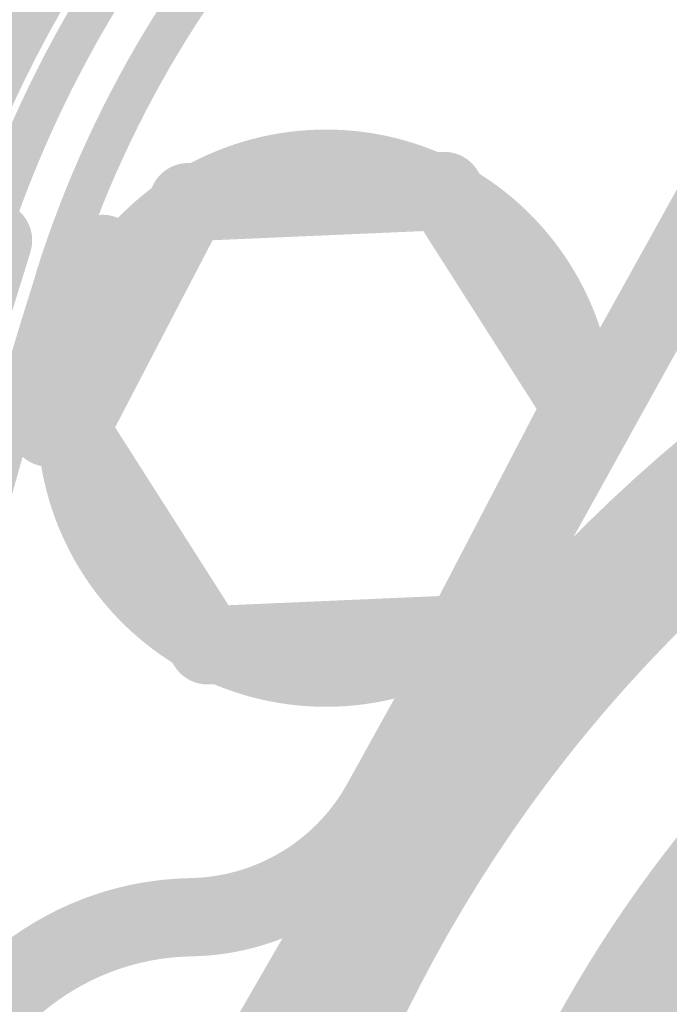
# Model space of a CAD drawing. Units: inches. Extents: x 34 to 564, y -642 to -96.
# Drawn here: x 53 to 56, y -155 to -149 of the extents above; entities that cross this region are included whole.
import ezdxf

# ---------------------------------------------------------------- set-up
doc = ezdxf.new("R2010")
doc.units = ezdxf.units.IN
doc.header["$MEASUREMENT"] = 0
doc.layers.add('Layer 1', color=7, linetype='Continuous')

msp = doc.modelspace()

# ---------------------------------------------------------------- hatches: boundary and pattern name
at = {"layer": 'Layer 1'}
h = msp.add_hatch(color=18, dxfattribs=at)
h.dxf.hatch_style = 2
edge = h.paths.add_edge_path()
edge.add_spline(control_points=[(56.7898, -145.6693), (54.4132, -146.316), (52.5286, -148.1272), (51.7881, -150.4766), (51.7514, -150.5927), (51.816, -150.7167), (51.9321, -150.7532), (52.0482, -150.7898), (52.172, -150.7253), (52.2087, -150.6092), (52.9039, -148.403), (54.6735, -146.7023), (56.9056, -146.0948), (57.023, -146.0627), (57.0925, -145.9417), (57.0604, -145.8242), (57.0286, -145.7067), (56.9073, -145.6373), (56.7898, -145.6693)], knot_values=[0, 0, 0, 0, 0.352778, 0.352778, 0.352778, 0.705556, 0.705556, 0.705556, 1.058333, 1.058333, 1.058333, 1.411111, 1.411111, 1.411111, 1.763889, 1.763889, 1.763889, 2.116667, 2.116667, 2.116667, 2.116667], degree=3, periodic=0)
edge.add_line((56.7898, -145.6693), (56.7898, -145.6693))
h = msp.add_hatch(color=18, dxfattribs=at)
h.dxf.hatch_style = 2
edge = h.paths.add_edge_path()
edge.add_spline(control_points=[(57.0413, -146.5743), (54.9701, -147.1381), (53.3275, -148.7163), (52.6819, -150.7639), (52.6633, -150.8232), (52.6964, -150.8862), (52.7558, -150.9048), (52.815, -150.9238), (52.8781, -150.891), (52.8969, -150.8318), (53.519, -148.8572), (55.1031, -147.3348), (57.1002, -146.7912), (57.1602, -146.775), (57.1958, -146.7134), (57.1791, -146.6534), (57.1629, -146.5935), (57.1013, -146.5582), (57.0413, -146.5743)], knot_values=[0, 0, 0, 0, 0.352778, 0.352778, 0.352778, 0.705556, 0.705556, 0.705556, 1.058333, 1.058333, 1.058333, 1.411111, 1.411111, 1.411111, 1.763889, 1.763889, 1.763889, 2.116667, 2.116667, 2.116667, 2.116667], degree=3, periodic=0)
edge.add_line((57.0413, -146.5743), (57.0413, -146.5743))
h = msp.add_hatch(color=18, dxfattribs=at)
h.dxf.hatch_style = 2
edge = h.paths.add_edge_path()
edge.add_spline(control_points=[(56.0672, -151.6138), (56.0672, -151.6138), (58.0647, -148.0147), (58.0647, -148.0147), (58.1236, -147.9081), (58.0852, -147.7741), (57.9785, -147.7152), (57.8724, -147.6559), (57.7381, -147.6943), (57.6792, -147.801), (57.6792, -147.801), (55.6817, -151.3999), (55.6817, -151.3999), (55.6228, -151.5063), (55.6609, -151.6407), (55.7673, -151.7), (55.8739, -151.7592), (56.0083, -151.7206), (56.0672, -151.6138)], knot_values=[0, 0, 0, 0, 0.352778, 0.352778, 0.352778, 0.705556, 0.705556, 0.705556, 1.058333, 1.058333, 1.058333, 1.411111, 1.411111, 1.411111, 1.763889, 1.763889, 1.763889, 2.116667, 2.116667, 2.116667, 2.116667], degree=3, periodic=0)
edge.add_line((56.0672, -151.6138), (56.0672, -151.6138))
h = msp.add_hatch(color=18, dxfattribs=at)
h.dxf.hatch_style = 2
edge = h.paths.add_edge_path()
edge.add_spline(control_points=[(53.036, -148.1913), (52.5014, -148.8698), (52.0928, -149.6388), (51.8296, -150.4614), (51.7925, -150.5775), (51.8564, -150.7016), (51.9725, -150.7388), (52.0886, -150.776), (52.2127, -150.7119), (52.2497, -150.5961), (52.4967, -149.8231), (52.8801, -149.101), (53.3826, -148.4645), (53.4577, -148.3687), (53.4415, -148.2302), (53.3459, -148.1546), (53.2503, -148.0792), (53.1117, -148.0957), (53.036, -148.1913)], knot_values=[0, 0, 0, 0, 0.352778, 0.352778, 0.352778, 0.705556, 0.705556, 0.705556, 1.058333, 1.058333, 1.058333, 1.411111, 1.411111, 1.411111, 1.763889, 1.763889, 1.763889, 2.116667, 2.116667, 2.116667, 2.116667], degree=3, periodic=0)
edge.add_line((53.036, -148.1913), (53.036, -148.1913))
h = msp.add_hatch(color=18, dxfattribs=at)
h.dxf.hatch_style = 2
edge = h.paths.add_edge_path()
edge.add_spline(control_points=[(53.1325, -148.2698), (52.6076, -148.9356), (52.2065, -149.6897), (51.9489, -150.4973), (51.93, -150.5565), (51.9627, -150.6203), (52.0216, -150.6389), (52.0809, -150.6578), (52.1444, -150.6251), (52.1631, -150.5658), (52.4128, -149.7838), (52.8009, -149.0538), (53.3092, -148.4092), (53.3478, -148.3605), (53.3394, -148.2897), (53.2906, -148.2511), (53.2419, -148.2127), (53.1711, -148.2211), (53.1325, -148.2698)], knot_values=[0, 0, 0, 0, 0.352778, 0.352778, 0.352778, 0.705556, 0.705556, 0.705556, 1.058333, 1.058333, 1.058333, 1.411111, 1.411111, 1.411111, 1.763889, 1.763889, 1.763889, 2.116667, 2.116667, 2.116667, 2.116667], degree=3, periodic=0)
edge.add_line((53.1325, -148.2698), (53.1325, -148.2698))
h = msp.add_hatch(color=18, dxfattribs=at)
h.dxf.hatch_style = 2
edge = h.paths.add_edge_path()
edge.add_spline(control_points=[(53.2548, -148.6934), (52.8435, -149.2588), (52.5231, -149.884), (52.3041, -150.5472), (52.2847, -150.6065), (52.3167, -150.6699), (52.3756, -150.6895), (52.4345, -150.7091), (52.4981, -150.6771), (52.5179, -150.6182), (52.7296, -149.9767), (53.0393, -149.3718), (53.4369, -148.8257), (53.4732, -148.7756), (53.4622, -148.7055), (53.4117, -148.6688), (53.3618, -148.6321), (53.2915, -148.6433), (53.2548, -148.6934)], knot_values=[0, 0, 0, 0, 0.352778, 0.352778, 0.352778, 0.705556, 0.705556, 0.705556, 1.058333, 1.058333, 1.058333, 1.411111, 1.411111, 1.411111, 1.763889, 1.763889, 1.763889, 2.116667, 2.116667, 2.116667, 2.116667], degree=3, periodic=0)
edge.add_line((53.2548, -148.6934), (53.2548, -148.6934))
h = msp.add_hatch(color=18, dxfattribs=at)
h.dxf.hatch_style = 2
edge = h.paths.add_edge_path()
edge.add_spline(control_points=[(70.6315, -156.828), (69.8323, -152.5971), (66.1346, -149.6474), (61.9804, -149.6474), (61.4378, -149.6474), (60.8876, -149.698), (60.335, -149.8024), (56.1042, -150.6017), (53.1546, -154.2993), (53.1546, -158.4537), (53.1546, -158.9967), (53.2047, -159.5469), (53.3091, -160.0991), (53.6224, -161.7555), (54.4037, -163.2879), (55.5609, -164.5136), (55.6445, -164.6022), (55.7838, -164.6063), (55.8724, -164.5226), (55.9609, -164.4392), (55.9652, -164.3), (55.8815, -164.2112), (54.7824, -163.0464), (54.0401, -161.5908), (53.7423, -160.0171), (53.6432, -159.4921), (53.5955, -158.9691), (53.5955, -158.4537), (53.5955, -154.5091), (56.3978, -150.9937), (60.417, -150.2358), (60.9422, -150.1366), (61.465, -150.0883), (61.9804, -150.0883), (65.9252, -150.0883), (69.4399, -152.8906), (70.1983, -156.9096), (70.2209, -157.0295), (70.3363, -157.1081), (70.4558, -157.0853), (70.5755, -157.0629), (70.6541, -156.9475), (70.6315, -156.828)], knot_values=[0, 0, 0, 0, 0.352778, 0.352778, 0.352778, 0.705556, 0.705556, 0.705556, 1.058333, 1.058333, 1.058333, 1.411111, 1.411111, 1.411111, 1.763889, 1.763889, 1.763889, 2.116667, 2.116667, 2.116667, 2.469444, 2.469444, 2.469444, 2.822222, 2.822222, 2.822222, 3.175, 3.175, 3.175, 3.527778, 3.527778, 3.527778, 3.880556, 3.880556, 3.880556, 4.233333, 4.233333, 4.233333, 4.586111, 4.586111, 4.586111, 4.938889, 4.938889, 4.938889, 4.938889], degree=3, periodic=0)
edge.add_line((70.6315, -156.828), (70.6315, -156.828))
h = msp.add_hatch(color=18, dxfattribs=at)
h.dxf.hatch_style = 2
edge = h.paths.add_edge_path()
edge.add_spline(control_points=[(70.4264, -156.8531), (69.6454, -152.7194), (66.0318, -149.8375), (61.9728, -149.8375), (61.4429, -149.8375), (60.9053, -149.8865), (60.3657, -149.9884), (56.231, -150.7694), (53.3495, -154.3833), (53.3495, -158.442), (53.3495, -158.9726), (53.3986, -159.5096), (53.5004, -160.0495), (53.8262, -161.772), (54.6697, -163.3554), (55.9187, -164.586), (55.9628, -164.6294), (56.0341, -164.6291), (56.0779, -164.5846), (56.1213, -164.5405), (56.1209, -164.4695), (56.0765, -164.4255), (54.86, -163.2266), (54.0386, -161.6859), (53.7218, -160.0075), (53.6222, -159.4817), (53.5747, -158.9581), (53.5747, -158.442), (53.5747, -154.4905), (56.3809, -150.9696), (60.4072, -150.2096), (60.9332, -150.1104), (61.4567, -150.0625), (61.9728, -150.0625), (65.925, -150.0625), (69.4454, -152.8692), (70.2052, -156.8948), (70.2169, -156.9561), (70.2758, -156.9961), (70.3368, -156.9847), (70.3979, -156.973), (70.4381, -156.9145), (70.4264, -156.8531)], knot_values=[0, 0, 0, 0, 0.352778, 0.352778, 0.352778, 0.705556, 0.705556, 0.705556, 1.058333, 1.058333, 1.058333, 1.411111, 1.411111, 1.411111, 1.763889, 1.763889, 1.763889, 2.116667, 2.116667, 2.116667, 2.469444, 2.469444, 2.469444, 2.822222, 2.822222, 2.822222, 3.175, 3.175, 3.175, 3.527778, 3.527778, 3.527778, 3.880556, 3.880556, 3.880556, 4.233333, 4.233333, 4.233333, 4.586111, 4.586111, 4.586111, 4.938889, 4.938889, 4.938889, 4.938889], degree=3, periodic=0)
edge.add_line((70.4264, -156.8531), (70.4264, -156.8531))
h = msp.add_hatch(color=18, dxfattribs=at)
h.dxf.hatch_style = 2
edge = h.paths.add_edge_path()
edge.add_spline(control_points=[(54.9958, -150.1114), (54.7791, -150.0112), (54.5464, -149.9619), (54.3142, -149.9619), (54.0348, -149.9619), (53.7561, -150.0339), (53.5066, -150.1758), (53.4012, -150.2365), (53.3645, -150.3715), (53.4248, -150.4769), (53.4851, -150.5827), (53.62, -150.6196), (53.7257, -150.5589), (53.9075, -150.4549), (54.1106, -150.4029), (54.3142, -150.4029), (54.4835, -150.4029), (54.6528, -150.4391), (54.811, -150.5121), (54.9217, -150.5631), (55.0526, -150.5148), (55.1038, -150.4039), (55.1544, -150.2937), (55.1062, -150.1628), (54.9958, -150.1114)], knot_values=[0, 0, 0, 0, 0.352778, 0.352778, 0.352778, 0.705556, 0.705556, 0.705556, 1.058333, 1.058333, 1.058333, 1.411111, 1.411111, 1.411111, 1.763889, 1.763889, 1.763889, 2.116667, 2.116667, 2.116667, 2.469444, 2.469444, 2.469444, 2.822222, 2.822222, 2.822222, 2.822222], degree=3, periodic=0)
edge.add_line((54.9958, -150.1114), (54.9958, -150.1114))
h = msp.add_hatch(color=18, dxfattribs=at)
h.dxf.hatch_style = 2
edge = h.paths.add_edge_path()
edge.add_spline(control_points=[(54.3031, -150.0239), (53.4391, -150.0239), (52.7386, -150.7243), (52.7386, -151.5883), (52.7386, -152.4524), (53.4391, -153.1531), (54.3031, -153.1531), (54.3652, -153.1531), (54.4156, -153.1028), (54.4156, -153.0404), (54.4156, -152.9784), (54.3652, -152.9278), (54.3031, -152.9278), (53.5633, -152.9271), (52.9647, -152.3283), (52.9635, -151.5883), (52.9647, -150.8487), (53.5633, -150.2503), (54.3031, -150.2489), (54.3652, -150.2489), (54.4156, -150.1986), (54.4156, -150.1366), (54.4156, -150.0746), (54.3652, -150.0239), (54.3031, -150.0239)], knot_values=[0, 0, 0, 0, 0.352778, 0.352778, 0.352778, 0.705556, 0.705556, 0.705556, 1.058333, 1.058333, 1.058333, 1.411111, 1.411111, 1.411111, 1.763889, 1.763889, 1.763889, 2.116667, 2.116667, 2.116667, 2.469444, 2.469444, 2.469444, 2.822222, 2.822222, 2.822222, 2.822222], degree=3, periodic=0)
edge.add_line((54.3031, -150.0239), (54.3031, -150.0239))
h = msp.add_hatch(color=18, dxfattribs=at)
h.dxf.hatch_style = 2
edge = h.paths.add_edge_path()
edge.add_spline(control_points=[(70.2832, -156.8938), (69.516, -152.833), (65.9674, -150.0022), (61.9799, -150.0022), (61.4591, -150.0022), (60.931, -150.0504), (60.4008, -150.151), (56.3404, -150.9179), (53.5094, -154.4667), (53.5094, -158.4544), (53.5094, -158.975), (53.5576, -159.5031), (53.6579, -160.0333), (54.0191, -161.9474), (55.0306, -163.6786), (56.5206, -164.9339), (56.6138, -165.0118), (56.7528, -165.0001), (56.8312, -164.9071), (56.9097, -164.8141), (56.8978, -164.6749), (56.8046, -164.5963), (55.3921, -163.4064), (54.4335, -161.7658), (54.0914, -159.9516), (53.9962, -159.4483), (53.9507, -158.9477), (53.9507, -158.4544), (53.9507, -154.6765), (56.6339, -151.3107), (60.4826, -150.5841), (60.9858, -150.4894), (61.4863, -150.4432), (61.9799, -150.4432), (65.7577, -150.4432), (69.1233, -153.1266), (69.85, -156.9758), (69.8726, -157.0953), (69.988, -157.1742), (70.1075, -157.1515), (70.2271, -157.1287), (70.3058, -157.0137), (70.2832, -156.8938)], knot_values=[0, 0, 0, 0, 0.352778, 0.352778, 0.352778, 0.705556, 0.705556, 0.705556, 1.058333, 1.058333, 1.058333, 1.411111, 1.411111, 1.411111, 1.763889, 1.763889, 1.763889, 2.116667, 2.116667, 2.116667, 2.469444, 2.469444, 2.469444, 2.822222, 2.822222, 2.822222, 3.175, 3.175, 3.175, 3.527778, 3.527778, 3.527778, 3.880556, 3.880556, 3.880556, 4.233333, 4.233333, 4.233333, 4.586111, 4.586111, 4.586111, 4.938889, 4.938889, 4.938889, 4.938889], degree=3, periodic=0)
edge.add_line((70.2832, -156.8938), (70.2832, -156.8938))
h = msp.add_hatch(color=18, dxfattribs=at)
h.dxf.hatch_style = 2
edge = h.paths.add_edge_path()
edge.add_spline(control_points=[(55.8741, -151.3782), (55.7721, -150.5996), (55.1084, -150.0167), (54.323, -150.0167), (54.2608, -150.0167), (54.2103, -150.067), (54.2103, -150.129), (54.2103, -150.1913), (54.2608, -150.242), (54.323, -150.242), (54.9953, -150.242), (55.5635, -150.7405), (55.651, -151.4078), (55.6588, -151.4691), (55.7156, -151.5125), (55.777, -151.5046), (55.8388, -151.4967), (55.8822, -151.4402), (55.8741, -151.3782)], knot_values=[0, 0, 0, 0, 0.352778, 0.352778, 0.352778, 0.705556, 0.705556, 0.705556, 1.058333, 1.058333, 1.058333, 1.411111, 1.411111, 1.411111, 1.763889, 1.763889, 1.763889, 2.116667, 2.116667, 2.116667, 2.116667], degree=3, periodic=0)
edge.add_line((55.8741, -151.3782), (55.8741, -151.3782))
h = msp.add_hatch(color=18, dxfattribs=at)
h.dxf.hatch_style = 2
edge = h.paths.add_edge_path()
edge.add_spline(control_points=[(54.9713, -150.0877), (54.9713, -150.0877), (53.5292, -150.1507), (53.5292, -150.1507), (53.4074, -150.1559), (53.3132, -150.2592), (53.3185, -150.3805), (53.3239, -150.5024), (53.4269, -150.5968), (53.5482, -150.5913), (53.5482, -150.5913), (54.9906, -150.5286), (54.9906, -150.5286), (55.1121, -150.5231), (55.2066, -150.4204), (55.2013, -150.2985), (55.1959, -150.1765), (55.0929, -150.0828), (54.9713, -150.0877)], knot_values=[0, 0, 0, 0, 0.352778, 0.352778, 0.352778, 0.705556, 0.705556, 0.705556, 1.058333, 1.058333, 1.058333, 1.411111, 1.411111, 1.411111, 1.763889, 1.763889, 1.763889, 2.116667, 2.116667, 2.116667, 2.116667], degree=3, periodic=0)
edge.add_line((54.9713, -150.0877), (54.9713, -150.0877))
h = msp.add_hatch(color=18, dxfattribs=at)
h.dxf.hatch_style = 2
edge = h.paths.add_edge_path()
edge.add_spline(control_points=[(55.942, -151.4071), (55.942, -151.4071), (55.167, -150.1896), (55.167, -150.1896), (55.1014, -150.087), (54.9653, -150.0566), (54.8626, -150.1221), (54.76, -150.1876), (54.7295, -150.324), (54.7948, -150.4266), (54.7948, -150.4266), (55.5703, -151.6438), (55.5703, -151.6438), (55.6355, -151.7468), (55.7716, -151.7768), (55.8746, -151.7117), (55.9773, -151.6462), (56.0073, -151.5098), (55.942, -151.4071)], knot_values=[0, 0, 0, 0, 0.352778, 0.352778, 0.352778, 0.705556, 0.705556, 0.705556, 1.058333, 1.058333, 1.058333, 1.411111, 1.411111, 1.411111, 1.763889, 1.763889, 1.763889, 2.116667, 2.116667, 2.116667, 2.116667], degree=3, periodic=0)
edge.add_line((55.942, -151.4071), (55.942, -151.4071))
h = msp.add_hatch(color=18, dxfattribs=at)
h.dxf.hatch_style = 2
edge = h.paths.add_edge_path()
edge.add_spline(control_points=[(53.3254, -150.3037), (53.3254, -150.3037), (52.6764, -151.5491), (52.6764, -151.5491), (52.6202, -151.6576), (52.6622, -151.7906), (52.7703, -151.8471), (52.8781, -151.9032), (53.0111, -151.8612), (53.0676, -151.753), (53.0676, -151.753), (53.7166, -150.5073), (53.7166, -150.5073), (53.7728, -150.3991), (53.7307, -150.2661), (53.6229, -150.2096), (53.5149, -150.1538), (53.3819, -150.1958), (53.3254, -150.3037)], knot_values=[0, 0, 0, 0, 0.352778, 0.352778, 0.352778, 0.705556, 0.705556, 0.705556, 1.058333, 1.058333, 1.058333, 1.411111, 1.411111, 1.411111, 1.763889, 1.763889, 1.763889, 2.116667, 2.116667, 2.116667, 2.116667], degree=3, periodic=0)
edge.add_line((53.3254, -150.3037), (53.3254, -150.3037))
h = msp.add_hatch(color=18, dxfattribs=at)
h.dxf.hatch_style = 2
edge = h.paths.add_edge_path()
edge.add_spline(control_points=[(53.7173, -150.5059), (53.7173, -150.5059), (53.7349, -150.4714), (53.7349, -150.4714), (53.7903, -150.3633), (53.7476, -150.2303), (53.6393, -150.1748), (53.5309, -150.1193), (53.3979, -150.1621), (53.3427, -150.2702), (53.3427, -150.2702), (53.3249, -150.305), (53.3249, -150.305), (53.2693, -150.4136), (53.3123, -150.5465), (53.4205, -150.6017), (53.5289, -150.6575), (53.6618, -150.6144), (53.7173, -150.5059)], knot_values=[0, 0, 0, 0, 0.352778, 0.352778, 0.352778, 0.705556, 0.705556, 0.705556, 1.058333, 1.058333, 1.058333, 1.411111, 1.411111, 1.411111, 1.763889, 1.763889, 1.763889, 2.116667, 2.116667, 2.116667, 2.116667], degree=3, periodic=0)
edge.add_line((53.7173, -150.5059), (53.7173, -150.5059))
h = msp.add_hatch(color=18, dxfattribs=at)
h.dxf.hatch_style = 2
edge = h.paths.add_edge_path()
edge.add_spline(control_points=[(55.9342, -151.4402), (55.8863, -150.9165), (55.5882, -150.4477), (55.1331, -150.1831), (55.028, -150.1218), (54.8928, -150.1572), (54.8315, -150.2627), (54.7705, -150.3681), (54.8061, -150.5031), (54.9112, -150.5641), (55.2428, -150.757), (55.4602, -151.0984), (55.495, -151.4802), (55.5063, -151.6014), (55.6137, -151.691), (55.7346, -151.6796), (55.856, -151.6686), (55.9453, -151.5615), (55.9342, -151.4402)], knot_values=[0, 0, 0, 0, 0.352778, 0.352778, 0.352778, 0.705556, 0.705556, 0.705556, 1.058333, 1.058333, 1.058333, 1.411111, 1.411111, 1.411111, 1.763889, 1.763889, 1.763889, 2.116667, 2.116667, 2.116667, 2.116667], degree=3, periodic=0)
edge.add_line((55.9342, -151.4402), (55.9342, -151.4402))
h = msp.add_hatch(color=18, dxfattribs=at)
h.dxf.hatch_style = 2
edge = h.paths.add_edge_path()
edge.add_spline(control_points=[(53.3757, -150.2599), (52.9463, -150.5634), (52.6898, -151.055), (52.6874, -151.5814), (52.6867, -151.7034), (52.7851, -151.8026), (52.9068, -151.8033), (53.0285, -151.8033), (53.1277, -151.7055), (53.1284, -151.5835), (53.1301, -151.1997), (53.3172, -150.8411), (53.6303, -150.6199), (53.7295, -150.5493), (53.7531, -150.4115), (53.6829, -150.3126), (53.6127, -150.2131), (53.4751, -150.1896), (53.3757, -150.2599)], knot_values=[0, 0, 0, 0, 0.352778, 0.352778, 0.352778, 0.705556, 0.705556, 0.705556, 1.058333, 1.058333, 1.058333, 1.411111, 1.411111, 1.411111, 1.763889, 1.763889, 1.763889, 2.116667, 2.116667, 2.116667, 2.116667], degree=3, periodic=0)
edge.add_line((53.3757, -150.2599), (53.3757, -150.2599))
h = msp.add_hatch(color=18, dxfattribs=at)
h.dxf.hatch_style = 2
edge = h.paths.add_edge_path()
edge.add_spline(control_points=[(52.6225, -150.7381), (52.6225, -150.7381), (52.6493, -150.6513), (52.6493, -150.6513), (52.6848, -150.5348), (52.6197, -150.4115), (52.5033, -150.3757), (52.3868, -150.3398), (52.2633, -150.4053), (52.2276, -150.5217), (52.2276, -150.5217), (52.2009, -150.6086), (52.2009, -150.6086), (52.1653, -150.725), (52.2306, -150.8483), (52.3468, -150.8842), (52.4633, -150.92), (52.5865, -150.8545), (52.6225, -150.7381)], knot_values=[0, 0, 0, 0, 0.352778, 0.352778, 0.352778, 0.705556, 0.705556, 0.705556, 1.058333, 1.058333, 1.058333, 1.411111, 1.411111, 1.411111, 1.763889, 1.763889, 1.763889, 2.116667, 2.116667, 2.116667, 2.116667], degree=3, periodic=0)
edge.add_line((52.6225, -150.7381), (52.6225, -150.7381))
h = msp.add_hatch(color=18, dxfattribs=at)
h.dxf.hatch_style = 2
edge = h.paths.add_edge_path()
edge.add_spline(control_points=[(52.6016, -150.8053), (52.6016, -150.8053), (52.6225, -150.7388), (52.6225, -150.7388), (52.6585, -150.6223), (52.5932, -150.499), (52.4767, -150.4628), (52.3608, -150.4266), (52.2373, -150.4914), (52.2009, -150.6079), (52.2009, -150.6079), (52.1804, -150.6747), (52.1804, -150.6747), (52.1444, -150.7911), (52.2094, -150.9145), (52.3258, -150.9506), (52.4423, -150.9868), (52.5656, -150.9217), (52.6016, -150.8053)], knot_values=[0, 0, 0, 0, 0.352778, 0.352778, 0.352778, 0.705556, 0.705556, 0.705556, 1.058333, 1.058333, 1.058333, 1.411111, 1.411111, 1.411111, 1.763889, 1.763889, 1.763889, 2.116667, 2.116667, 2.116667, 2.116667], degree=3, periodic=0)
edge.add_line((52.6016, -150.8053), (52.6016, -150.8053))
h = msp.add_hatch(color=18, dxfattribs=at)
h.dxf.hatch_style = 2
edge = h.paths.add_edge_path()
edge.add_spline(control_points=[(52.8633, -150.5548), (52.8262, -150.6203), (52.7923, -150.6878), (52.7616, -150.7574), (52.7119, -150.8683), (52.762, -150.9989), (52.8731, -151.0481), (52.9845, -151.0978), (53.1148, -151.0478), (53.1645, -150.9365), (53.1895, -150.88), (53.2174, -150.8246), (53.2477, -150.7705), (53.3073, -150.6644), (53.2696, -150.53), (53.1635, -150.4704), (53.0572, -150.4108), (52.9229, -150.4487), (52.8633, -150.5548)], knot_values=[0, 0, 0, 0, 0.352778, 0.352778, 0.352778, 0.705556, 0.705556, 0.705556, 1.058333, 1.058333, 1.058333, 1.411111, 1.411111, 1.411111, 1.763889, 1.763889, 1.763889, 2.116667, 2.116667, 2.116667, 2.116667], degree=3, periodic=0)
edge.add_line((52.8633, -150.5548), (52.8633, -150.5548))
h = msp.add_hatch(color=18, dxfattribs=at)
h.dxf.hatch_style = 2
edge = h.paths.add_edge_path()
edge.add_spline(control_points=[(52.1806, -150.674), (51.0243, -154.3671), (50.4417, -158.2022), (50.4417, -162.0459), (50.4417, -164.2587), (50.6348, -166.4753), (51.0224, -168.6684), (51.0436, -168.7887), (51.1579, -168.8689), (51.2778, -168.8476), (51.3979, -168.8262), (51.4778, -168.7118), (51.4568, -168.5919), (51.0732, -166.4236), (50.8827, -164.2336), (50.8827, -162.0459), (50.8827, -158.2463), (51.4585, -154.456), (52.6014, -150.8063), (52.6378, -150.6899), (52.5732, -150.5658), (52.4569, -150.5293), (52.3408, -150.4935), (52.217, -150.5583), (52.1806, -150.674)], knot_values=[0, 0, 0, 0, 0.352778, 0.352778, 0.352778, 0.705556, 0.705556, 0.705556, 1.058333, 1.058333, 1.058333, 1.411111, 1.411111, 1.411111, 1.763889, 1.763889, 1.763889, 2.116667, 2.116667, 2.116667, 2.469444, 2.469444, 2.469444, 2.822222, 2.822222, 2.822222, 2.822222], degree=3, periodic=0)
edge.add_line((52.1806, -150.674), (52.1806, -150.674))
h = msp.add_hatch(color=18, dxfattribs=at)
h.dxf.hatch_style = 2
edge = h.paths.add_edge_path()
edge.add_spline(control_points=[(52.7616, -150.7567), (52.7158, -150.8594), (52.6762, -150.9641), (52.6428, -151.0716), (52.6068, -151.1873), (52.6721, -151.311), (52.7882, -151.3472), (52.9046, -151.3834), (53.0279, -151.3182), (53.0639, -151.2018), (53.0922, -151.1115), (53.1254, -151.0233), (53.1642, -150.9365), (53.214, -150.8256), (53.1642, -150.6954), (53.0531, -150.6458), (52.942, -150.5961), (52.8114, -150.6458), (52.7616, -150.7567)], knot_values=[0, 0, 0, 0, 0.352778, 0.352778, 0.352778, 0.705556, 0.705556, 0.705556, 1.058333, 1.058333, 1.058333, 1.411111, 1.411111, 1.411111, 1.763889, 1.763889, 1.763889, 2.116667, 2.116667, 2.116667, 2.116667], degree=3, periodic=0)
edge.add_line((52.7616, -150.7567), (52.7616, -150.7567))
h = msp.add_hatch(color=18, dxfattribs=at)
h.dxf.hatch_style = 2
edge = h.paths.add_edge_path()
edge.add_spline(control_points=[(52.6855, -150.7567), (51.5302, -154.4216), (50.9485, -158.2298), (50.9485, -162.0466), (50.9485, -164.2311), (51.139, -166.4181), (51.5214, -168.583), (51.5323, -168.6447), (51.5905, -168.685), (51.652, -168.6746), (51.713, -168.6636), (51.7538, -168.6054), (51.7429, -168.5441), (51.3626, -166.3919), (51.1734, -164.2181), (51.1734, -162.0466), (51.1734, -158.2525), (51.7517, -154.4671), (52.9, -150.8242), (52.9187, -150.765), (52.8858, -150.7019), (52.8266, -150.6833), (52.7673, -150.6644), (52.7043, -150.6974), (52.6855, -150.7567)], knot_values=[0, 0, 0, 0, 0.352778, 0.352778, 0.352778, 0.705556, 0.705556, 0.705556, 1.058333, 1.058333, 1.058333, 1.411111, 1.411111, 1.411111, 1.763889, 1.763889, 1.763889, 2.116667, 2.116667, 2.116667, 2.469444, 2.469444, 2.469444, 2.822222, 2.822222, 2.822222, 2.822222], degree=3, periodic=0)
edge.add_line((52.6855, -150.7567), (52.6855, -150.7567))
h = msp.add_hatch(color=18, dxfattribs=at)
h.dxf.hatch_style = 2
edge = h.paths.add_edge_path()
edge.add_spline(control_points=[(52.6428, -151.0723), (52.588, -151.2507), (52.551, -151.4347), (52.5334, -151.6214), (52.5217, -151.7427), (52.6106, -151.8502), (52.732, -151.8619), (52.8529, -151.8732), (52.9606, -151.7844), (52.9723, -151.6634), (52.9871, -151.507), (53.0181, -151.352), (53.0643, -151.2011), (53.0999, -151.0847), (53.0347, -150.9617), (52.9182, -150.9255), (52.8018, -150.8904), (52.6784, -150.9558), (52.6428, -151.0723)], knot_values=[0, 0, 0, 0, 0.352778, 0.352778, 0.352778, 0.705556, 0.705556, 0.705556, 1.058333, 1.058333, 1.058333, 1.411111, 1.411111, 1.411111, 1.763889, 1.763889, 1.763889, 2.116667, 2.116667, 2.116667, 2.116667], degree=3, periodic=0)
edge.add_line((52.6428, -151.0723), (52.6428, -151.0723))
h = msp.add_hatch(color=18, dxfattribs=at)
h.dxf.hatch_style = 2
edge = h.paths.add_edge_path()
edge.add_spline(control_points=[(65.4473, -152.0996), (64.3442, -151.4967), (63.1517, -151.2101), (61.9768, -151.2104), (59.4105, -151.2101), (56.9235, -152.576), (55.6066, -154.9869), (55.0037, -156.0897), (54.7172, -157.282), (54.7176, -158.4572), (54.7172, -161.0231), (56.0832, -163.5101), (58.4938, -164.8271), (58.6006, -164.8857), (58.7346, -164.8464), (58.7931, -164.7396), (58.8514, -164.6328), (58.8123, -164.4985), (58.7053, -164.4403), (56.4405, -163.2031), (55.1589, -160.868), (55.1586, -158.4572), (55.1586, -157.3537), (55.4269, -156.2354), (55.9935, -155.1981), (57.2304, -152.9333), (59.5657, -151.6514), (61.9768, -151.6514), (63.0802, -151.6514), (64.1985, -151.9198), (65.236, -152.4865), (65.343, -152.545), (65.4766, -152.5054), (65.5352, -152.3986), (65.5934, -152.2918), (65.5541, -152.1582), (65.4473, -152.0996)], knot_values=[0, 0, 0, 0, 0.352778, 0.352778, 0.352778, 0.705556, 0.705556, 0.705556, 1.058333, 1.058333, 1.058333, 1.411111, 1.411111, 1.411111, 1.763889, 1.763889, 1.763889, 2.116667, 2.116667, 2.116667, 2.469444, 2.469444, 2.469444, 2.822222, 2.822222, 2.822222, 3.175, 3.175, 3.175, 3.527778, 3.527778, 3.527778, 3.880556, 3.880556, 3.880556, 4.233333, 4.233333, 4.233333, 4.233333], degree=3, periodic=0)
edge.add_line((65.4473, -152.0996), (65.4473, -152.0996))
h = msp.add_hatch(color=18, dxfattribs=at)
h.dxf.hatch_style = 2
edge = h.paths.add_edge_path()
edge.add_spline(control_points=[(55.8943, -151.926), (55.8943, -151.926), (56.0674, -151.6138), (56.0674, -151.6138), (56.1263, -151.5077), (56.0879, -151.3734), (55.9813, -151.3141), (55.8748, -151.2552), (55.7408, -151.2934), (55.6815, -151.4002), (55.6815, -151.4002), (55.5086, -151.7124), (55.5086, -151.7124), (55.4493, -151.8192), (55.4877, -151.9528), (55.5944, -152.0121), (55.7008, -152.0713), (55.8354, -152.0328), (55.8943, -151.926)], knot_values=[0, 0, 0, 0, 0.352778, 0.352778, 0.352778, 0.705556, 0.705556, 0.705556, 1.058333, 1.058333, 1.058333, 1.411111, 1.411111, 1.411111, 1.763889, 1.763889, 1.763889, 2.116667, 2.116667, 2.116667, 2.116667], degree=3, periodic=0)
edge.add_line((55.8943, -151.926), (55.8943, -151.926))
h = msp.add_hatch(color=18, dxfattribs=at)
h.dxf.hatch_style = 2
edge = h.paths.add_edge_path()
edge.add_spline(control_points=[(55.3031, -152.8734), (55.3031, -152.8734), (55.9515, -151.6276), (55.9515, -151.6276), (56.008, -151.5194), (55.9659, -151.3865), (55.8579, -151.33), (55.7497, -151.2738), (55.6168, -151.3155), (55.5606, -151.4237), (55.5606, -151.4237), (54.9119, -152.6698), (54.9119, -152.6698), (54.8557, -152.7776), (54.8978, -152.9106), (55.0056, -152.9671), (55.1136, -153.0232), (55.2469, -152.9812), (55.3031, -152.8734)], knot_values=[0, 0, 0, 0, 0.352778, 0.352778, 0.352778, 0.705556, 0.705556, 0.705556, 1.058333, 1.058333, 1.058333, 1.411111, 1.411111, 1.411111, 1.763889, 1.763889, 1.763889, 2.116667, 2.116667, 2.116667, 2.116667], degree=3, periodic=0)
edge.add_line((55.3031, -152.8734), (55.3031, -152.8734))
h = msp.add_hatch(color=18, dxfattribs=at)
h.dxf.hatch_style = 2
edge = h.paths.add_edge_path()
edge.add_spline(control_points=[(55.9187, -151.8557), (55.9332, -151.7695), (55.9406, -151.6827), (55.9406, -151.5945), (55.9406, -151.4726), (55.8422, -151.3741), (55.7201, -151.3741), (55.5985, -151.3741), (55.4996, -151.4726), (55.4996, -151.5945), (55.4996, -151.6572), (55.4945, -151.7199), (55.4838, -151.7826), (55.4638, -151.9032), (55.5449, -152.0166), (55.6648, -152.0369), (55.7851, -152.0569), (55.8987, -151.9756), (55.9187, -151.8557)], knot_values=[0, 0, 0, 0, 0.352778, 0.352778, 0.352778, 0.705556, 0.705556, 0.705556, 1.058333, 1.058333, 1.058333, 1.411111, 1.411111, 1.411111, 1.763889, 1.763889, 1.763889, 2.116667, 2.116667, 2.116667, 2.116667], degree=3, periodic=0)
edge.add_line((55.9187, -151.8557), (55.9187, -151.8557))
h = msp.add_hatch(color=18, dxfattribs=at)
h.dxf.hatch_style = 2
edge = h.paths.add_edge_path()
edge.add_spline(control_points=[(52.6862, -151.7695), (52.6862, -151.7695), (53.4615, -152.987), (53.4615, -152.987), (53.5271, -153.0897), (53.6634, -153.12), (53.7661, -153.0546), (53.8691, -152.9891), (53.899, -152.8527), (53.8338, -152.75), (53.8338, -152.75), (53.0579, -151.5325), (53.0579, -151.5325), (52.9926, -151.4299), (52.8562, -151.4002), (52.7535, -151.4653), (52.6509, -151.5311), (52.6206, -151.6672), (52.6862, -151.7695)], knot_values=[0, 0, 0, 0, 0.352778, 0.352778, 0.352778, 0.705556, 0.705556, 0.705556, 1.058333, 1.058333, 1.058333, 1.411111, 1.411111, 1.411111, 1.763889, 1.763889, 1.763889, 2.116667, 2.116667, 2.116667, 2.116667], degree=3, periodic=0)
edge.add_line((52.6862, -151.7695), (52.6862, -151.7695))
h = msp.add_hatch(color=18, dxfattribs=at)
h.dxf.hatch_style = 2
edge = h.paths.add_edge_path()
edge.add_spline(control_points=[(52.6943, -151.7365), (52.7418, -152.2608), (53.0403, -152.7287), (53.4948, -152.9939), (53.5998, -153.0553), (53.735, -153.0194), (53.7964, -152.9144), (53.8577, -152.8093), (53.822, -152.6742), (53.717, -152.6129), (53.3857, -152.4196), (53.1683, -152.0782), (53.1335, -151.6962), (53.1222, -151.5752), (53.015, -151.4857), (52.8939, -151.4967), (52.7727, -151.5077), (52.6833, -151.6152), (52.6943, -151.7365)], knot_values=[0, 0, 0, 0, 0.352778, 0.352778, 0.352778, 0.705556, 0.705556, 0.705556, 1.058333, 1.058333, 1.058333, 1.411111, 1.411111, 1.411111, 1.763889, 1.763889, 1.763889, 2.116667, 2.116667, 2.116667, 2.116667], degree=3, periodic=0)
edge.add_line((52.6943, -151.7365), (52.6943, -151.7365))
h = msp.add_hatch(color=18, dxfattribs=at)
h.dxf.hatch_style = 2
edge = h.paths.add_edge_path()
edge.add_spline(control_points=[(55.5086, -151.7124), (55.5086, -151.7124), (55.0514, -152.5357), (55.0514, -152.5357), (54.9922, -152.6425), (55.0306, -152.7769), (55.137, -152.8358), (55.2433, -152.8951), (55.3777, -152.8568), (55.4366, -152.75), (55.4366, -152.75), (55.8941, -151.9266), (55.8941, -151.9266), (55.953, -151.8198), (55.9149, -151.6858), (55.8085, -151.6266), (55.7019, -151.5673), (55.5678, -151.6056), (55.5086, -151.7124)], knot_values=[0, 0, 0, 0, 0.352778, 0.352778, 0.352778, 0.705556, 0.705556, 0.705556, 1.058333, 1.058333, 1.058333, 1.411111, 1.411111, 1.411111, 1.763889, 1.763889, 1.763889, 2.116667, 2.116667, 2.116667, 2.116667], degree=3, periodic=0)
edge.add_line((55.5086, -151.7124), (55.5086, -151.7124))
h = msp.add_hatch(color=18, dxfattribs=at)
h.dxf.hatch_style = 2
edge = h.paths.add_edge_path()
edge.add_spline(control_points=[(58.5387, -152.2112), (56.1676, -153.5069), (54.8247, -155.9526), (54.8247, -158.4765), (54.8247, -159.6319), (55.1062, -160.8047), (55.6993, -161.8892), (56.9946, -164.2601), (59.4405, -165.6037), (61.9642, -165.603), (63.1195, -165.603), (64.2919, -165.3219), (65.3769, -164.7293), (65.4317, -164.699), (65.4518, -164.6308), (65.4217, -164.5763), (65.392, -164.5219), (65.3237, -164.5019), (65.2691, -164.5316), (64.2178, -165.1059), (63.0831, -165.3784), (61.9642, -165.3784), (59.5194, -165.3784), (57.1512, -164.0778), (55.8963, -161.7817), (55.322, -160.7302), (55.0497, -159.5954), (55.0497, -158.4765), (55.0497, -156.0318), (56.35, -153.6637), (58.6467, -152.409), (58.701, -152.379), (58.7211, -152.3111), (58.6915, -152.256), (58.6615, -152.2016), (58.5933, -152.1816), (58.5387, -152.2112)], knot_values=[0, 0, 0, 0, 0.352778, 0.352778, 0.352778, 0.705556, 0.705556, 0.705556, 1.058333, 1.058333, 1.058333, 1.411111, 1.411111, 1.411111, 1.763889, 1.763889, 1.763889, 2.116667, 2.116667, 2.116667, 2.469444, 2.469444, 2.469444, 2.822222, 2.822222, 2.822222, 3.175, 3.175, 3.175, 3.527778, 3.527778, 3.527778, 3.880556, 3.880556, 3.880556, 4.233333, 4.233333, 4.233333, 4.233333], degree=3, periodic=0)
edge.add_line((58.5387, -152.2112), (58.5387, -152.2112))
h = msp.add_hatch(color=18, dxfattribs=at)
h.dxf.hatch_style = 2
edge = h.paths.add_edge_path()
edge.add_spline(control_points=[(55.0512, -152.5361), (55.0512, -152.5361), (54.878, -152.8486), (54.878, -152.8486), (54.819, -152.9547), (54.8575, -153.089), (54.9641, -153.1483), (55.0705, -153.2072), (55.2046, -153.1689), (55.2636, -153.0621), (55.2636, -153.0621), (55.4368, -152.75), (55.4368, -152.75), (55.496, -152.6432), (55.4576, -152.5096), (55.351, -152.4503), (55.2445, -152.391), (55.1102, -152.4296), (55.0512, -152.5361)], knot_values=[0, 0, 0, 0, 0.352778, 0.352778, 0.352778, 0.705556, 0.705556, 0.705556, 1.058333, 1.058333, 1.058333, 1.411111, 1.411111, 1.411111, 1.763889, 1.763889, 1.763889, 2.116667, 2.116667, 2.116667, 2.116667], degree=3, periodic=0)
edge.add_line((55.0512, -152.5361), (55.0512, -152.5361))
h = msp.add_hatch(color=18, dxfattribs=at)
h.dxf.hatch_style = 2
edge = h.paths.add_edge_path()
edge.add_spline(control_points=[(55.2526, -152.9171), (55.3003, -152.8837), (55.3465, -152.8472), (55.3902, -152.8079), (55.4814, -152.7273), (55.4898, -152.5881), (55.409, -152.4972), (55.3282, -152.4055), (55.1889, -152.3972), (55.0978, -152.4779), (55.0978, -152.4779), (54.9987, -152.5564), (54.9987, -152.5564), (54.8988, -152.6267), (54.8752, -152.7645), (54.9455, -152.8637), (55.0156, -152.9636), (55.1532, -152.9874), (55.2526, -152.9171)], knot_values=[0, 0, 0, 0, 0.352778, 0.352778, 0.352778, 0.705556, 0.705556, 0.705556, 1.058333, 1.058333, 1.058333, 1.411111, 1.411111, 1.411111, 1.763889, 1.763889, 1.763889, 2.116667, 2.116667, 2.116667, 2.116667], degree=3, periodic=0)
edge.add_line((55.2526, -152.9171), (55.2526, -152.9171))
h = msp.add_hatch(color=18, dxfattribs=at)
h.dxf.hatch_style = 2
edge = h.paths.add_edge_path()
edge.add_spline(control_points=[(58.6674, -152.4241), (56.5716, -153.581), (55.2342, -155.751), (55.1436, -158.1437), (55.1415, -158.2057), (55.1897, -158.258), (55.2519, -158.2601), (55.3139, -158.2625), (55.3661, -158.2139), (55.3687, -158.1519), (55.4562, -155.8385), (56.7493, -153.7395), (58.7761, -152.6208), (58.8305, -152.5909), (58.8502, -152.5226), (58.8202, -152.4682), (58.7902, -152.4138), (58.7218, -152.3938), (58.6674, -152.4241)], knot_values=[0, 0, 0, 0, 0.352778, 0.352778, 0.352778, 0.705556, 0.705556, 0.705556, 1.058333, 1.058333, 1.058333, 1.411111, 1.411111, 1.411111, 1.763889, 1.763889, 1.763889, 2.116667, 2.116667, 2.116667, 2.116667], degree=3, periodic=0)
edge.add_line((58.6674, -152.4241), (58.6674, -152.4241))
h = msp.add_hatch(color=18, dxfattribs=at)
h.dxf.hatch_style = 2
edge = h.paths.add_edge_path()
edge.add_spline(control_points=[(54.9122, -152.6687), (54.9122, -152.6687), (54.8943, -152.7035), (54.8943, -152.7035), (54.8375, -152.8113), (54.8792, -152.9443), (54.9872, -153.0008), (55.0947, -153.0577), (55.228, -153.016), (55.2845, -152.9085), (55.2845, -152.9085), (55.3027, -152.874), (55.3027, -152.874), (55.3592, -152.7659), (55.3176, -152.6329), (55.2101, -152.5764), (55.1021, -152.5199), (54.9687, -152.5612), (54.9122, -152.6687)], knot_values=[0, 0, 0, 0, 0.352778, 0.352778, 0.352778, 0.705556, 0.705556, 0.705556, 1.058333, 1.058333, 1.058333, 1.411111, 1.411111, 1.411111, 1.763889, 1.763889, 1.763889, 2.116667, 2.116667, 2.116667, 2.116667], degree=3, periodic=0)
edge.add_line((54.9122, -152.6687), (54.9122, -152.6687))
h = msp.add_hatch(color=18, dxfattribs=at)
h.dxf.hatch_style = 2
edge = h.paths.add_edge_path()
edge.add_spline(control_points=[(53.6572, -153.089), (53.6572, -153.089), (55.099, -153.0263), (55.099, -153.0263), (55.2207, -153.0208), (55.315, -152.9181), (55.3096, -152.7962), (55.3043, -152.6742), (55.2013, -152.5805), (55.0797, -152.5853), (55.0797, -152.5853), (53.6382, -152.6484), (53.6382, -152.6484), (53.5165, -152.6536), (53.4219, -152.7569), (53.4272, -152.8782), (53.4326, -153.0001), (53.5356, -153.0945), (53.6572, -153.089)], knot_values=[0, 0, 0, 0, 0.352778, 0.352778, 0.352778, 0.705556, 0.705556, 0.705556, 1.058333, 1.058333, 1.058333, 1.411111, 1.411111, 1.411111, 1.763889, 1.763889, 1.763889, 2.116667, 2.116667, 2.116667, 2.116667], degree=3, periodic=0)
edge.add_line((53.6572, -153.089), (53.6572, -153.089))
h = msp.add_hatch(color=18, dxfattribs=at)
h.dxf.hatch_style = 2
edge = h.paths.add_edge_path()
edge.add_spline(control_points=[(53.6327, -153.0656), (53.8494, -153.1655), (54.0823, -153.2151), (54.3143, -153.2151), (54.5934, -153.2151), (54.8724, -153.1431), (55.1219, -153.0008), (55.2273, -152.9402), (55.264, -152.8055), (55.2037, -152.7001), (55.1434, -152.5943), (55.0087, -152.5574), (54.9028, -152.6177), (54.7212, -152.7218), (54.5179, -152.7741), (54.3143, -152.7741), (54.145, -152.7741), (53.9753, -152.7376), (53.8177, -152.6653), (53.707, -152.6139), (53.5761, -152.6625), (53.5249, -152.7731), (53.4741, -152.8837), (53.5223, -153.0146), (53.6327, -153.0656)], knot_values=[0, 0, 0, 0, 0.352778, 0.352778, 0.352778, 0.705556, 0.705556, 0.705556, 1.058333, 1.058333, 1.058333, 1.411111, 1.411111, 1.411111, 1.763889, 1.763889, 1.763889, 2.116667, 2.116667, 2.116667, 2.469444, 2.469444, 2.469444, 2.822222, 2.822222, 2.822222, 2.822222], degree=3, periodic=0)
edge.add_line((53.6327, -153.0656), (53.6327, -153.0656))
h = msp.add_hatch(color=18, dxfattribs=at)
h.dxf.hatch_style = 2
edge = h.paths.add_edge_path()
edge.add_spline(control_points=[(54.8189, -153.8645), (54.8189, -153.8645), (55.2638, -153.0621), (55.2638, -153.0621), (55.3227, -152.9557), (55.2841, -152.8217), (55.178, -152.7624), (55.0714, -152.7035), (54.937, -152.7418), (54.8781, -152.8486), (54.8781, -152.8486), (54.4334, -153.6506), (54.4334, -153.6506), (54.3739, -153.7574), (54.4129, -153.8914), (54.519, -153.9506), (54.6256, -154.0095), (54.76, -153.971), (54.8189, -153.8645)], knot_values=[0, 0, 0, 0, 0.352778, 0.352778, 0.352778, 0.705556, 0.705556, 0.705556, 1.058333, 1.058333, 1.058333, 1.411111, 1.411111, 1.411111, 1.763889, 1.763889, 1.763889, 2.116667, 2.116667, 2.116667, 2.116667], degree=3, periodic=0)
edge.add_line((54.8189, -153.8645), (54.8189, -153.8645))
h = msp.add_hatch(color=18, dxfattribs=at)
h.dxf.hatch_style = 2
edge = h.paths.add_edge_path()
edge.add_spline(control_points=[(54.3181, -153.1634), (54.5419, -153.1634), (54.7634, -153.1152), (54.9668, -153.0222), (55.0233, -152.9967), (55.0483, -152.9299), (55.0227, -152.8734), (54.9968, -152.8169), (54.9302, -152.7921), (54.8735, -152.8175), (54.6992, -152.8971), (54.5097, -152.9381), (54.3181, -152.9381), (54.2561, -152.9381), (54.2056, -152.9888), (54.2056, -153.0511), (54.2056, -153.1131), (54.2561, -153.1634), (54.3181, -153.1634)], knot_values=[0, 0, 0, 0, 0.352778, 0.352778, 0.352778, 0.705556, 0.705556, 0.705556, 1.058333, 1.058333, 1.058333, 1.411111, 1.411111, 1.411111, 1.763889, 1.763889, 1.763889, 2.116667, 2.116667, 2.116667, 2.116667], degree=3, periodic=0)
edge.add_line((54.3181, -153.1634), (54.3181, -153.1634))
h = msp.add_hatch(color=18, dxfattribs=at)
h.dxf.hatch_style = 2
edge = h.paths.add_edge_path()
edge.add_spline(control_points=[(53.5592, -154.6214), (54.0837, -154.6118), (54.5638, -154.3237), (54.8189, -153.8649), (54.8778, -153.7581), (54.8397, -153.624), (54.7331, -153.5648), (54.6266, -153.5055), (54.4926, -153.5438), (54.4334, -153.6506), (54.2547, -153.972), (53.9187, -154.1735), (53.5509, -154.1804), (53.4293, -154.1828), (53.3323, -154.2834), (53.3347, -154.405), (53.3368, -154.527), (53.4374, -154.6235), (53.5592, -154.6214)], knot_values=[0, 0, 0, 0, 0.352778, 0.352778, 0.352778, 0.705556, 0.705556, 0.705556, 1.058333, 1.058333, 1.058333, 1.411111, 1.411111, 1.411111, 1.763889, 1.763889, 1.763889, 2.116667, 2.116667, 2.116667, 2.116667], degree=3, periodic=0)
edge.add_line((53.5592, -154.6214), (53.5592, -154.6214))
h = msp.add_hatch(color=18, dxfattribs=at)
h.dxf.hatch_style = 2
edge = h.paths.add_edge_path()
edge.add_spline(control_points=[(54.3369, -154.0564), (54.3369, -154.0564), (53.4799, -155.5409), (53.4799, -155.5409), (53.419, -155.6467), (53.4553, -155.781), (53.5607, -155.8423), (53.6663, -155.903), (53.801, -155.8671), (53.8617, -155.7614), (53.8617, -155.7614), (54.719, -154.2769), (54.719, -154.2769), (54.7796, -154.1715), (54.7436, -154.0368), (54.6382, -153.9758), (54.5328, -153.9152), (54.3979, -153.951), (54.3369, -154.0564)], knot_values=[0, 0, 0, 0, 0.352778, 0.352778, 0.352778, 0.705556, 0.705556, 0.705556, 1.058333, 1.058333, 1.058333, 1.411111, 1.411111, 1.411111, 1.763889, 1.763889, 1.763889, 2.116667, 2.116667, 2.116667, 2.116667], degree=3, periodic=0)
edge.add_line((54.3369, -154.0564), (54.3369, -154.0564))
h = msp.add_hatch(color=18, dxfattribs=at)
h.dxf.hatch_style = 2
edge = h.paths.add_edge_path()
edge.add_spline(control_points=[(53.5513, -154.1804), (52.6962, -154.1956), (51.9722, -154.815), (51.8258, -155.657), (51.8051, -155.7769), (51.8854, -155.8906), (52.0054, -155.9119), (52.1253, -155.9326), (52.2394, -155.8523), (52.2604, -155.7324), (52.3704, -155.0989), (52.9153, -154.6324), (53.5587, -154.6214), (53.6808, -154.6193), (53.7778, -154.5187), (53.7757, -154.3971), (53.7735, -154.2755), (53.673, -154.1784), (53.5513, -154.1804)], knot_values=[0, 0, 0, 0, 0.352778, 0.352778, 0.352778, 0.705556, 0.705556, 0.705556, 1.058333, 1.058333, 1.058333, 1.411111, 1.411111, 1.411111, 1.763889, 1.763889, 1.763889, 2.116667, 2.116667, 2.116667, 2.116667], degree=3, periodic=0)
edge.add_line((53.5513, -154.1804), (53.5513, -154.1804))

doc.saveas('drawing.dxf')
